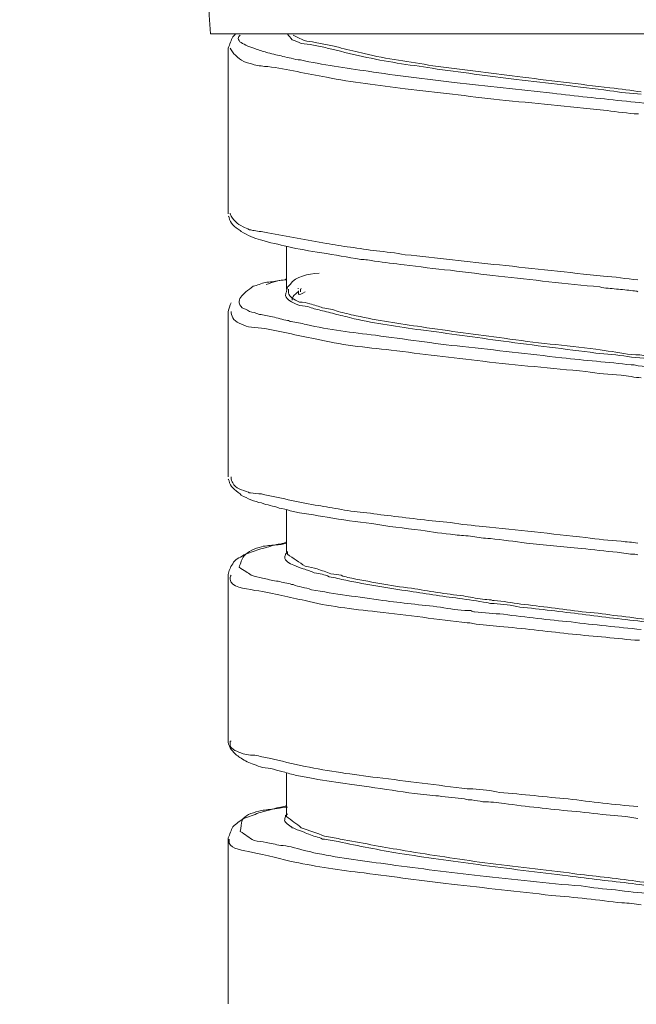
# Model space of a CAD drawing. Units: inches. Extents: x 815 to 3380, y -47 to 2487.
# Drawn here: x 1763 to 1769, y 1231 to 1239 of the extents above; entities that cross this region are included whole.
import ezdxf

# ---------------------------------------------------------------- set-up
doc = ezdxf.new("R2010")
doc.units = ezdxf.units.IN
doc.header["$MEASUREMENT"] = 0
doc.layers.get('DEFPOINTS').update_dxf_attribs({"color": 16})
doc.layers.add('DIM', color=3, linetype='Continuous', lineweight=13)
doc.styles.get("Standard").update_dxf_attribs({"font": 'arial_0.ttf'})
doc.dimstyles.new('1-30', dxfattribs={"dimscale": 30, "dimtxt": 1.3, "dimasz": 1.3, "dimexe": 0.8, "dimexo": 0.8, "dimgap": 0.35, "dimtad": 1, "dimdec": 0, "dimrnd": 0.5, "dimdsep": 46, "dimtxsty": 'Standard', "dimcen": 0.09, "dimadec": 0, "dimazin": 0, "dimtfac": 1, "dimtdec": 0, "dimtofl": 0, "dimtmove": 0, "dimatfit": 3, "dimfxl": 1, "dimtolj": 1, "dimtzin": 0, "dimarcsym": 1})

# ---------------------------------------------------------------- blocks, each defined once
blk = doc.blocks.new('*D2432')
at = {"layer": 'DEFPOINTS', "color": 0, "linetype": 'Continuous', "transparency": 16777216}
for p in [(1504.5536, 1851.242), (1847.3998, 1851.242), (1654.2177, 831.3585)]:
    blk.add_point(p, dxfattribs=at)
at = {"layer": 'DIM', "color": 0, "linetype": 'Continuous', "lineweight": -2, "transparency": 16777216}
for p, q in [((1823.3998, 1851.242), (1480.5536, 1851.242)), ((1504.5536, 870.3585), (1504.5536, 1812.242)), ((1630.2177, 831.3585), (1480.5536, 831.3585))]:
    blk.add_line(p, q, dxfattribs=at)
at = {"layer": 'DIM', "color": 0, "linetype": 'Continuous', "transparency": 16777216}
for points in [[(1498.0536, 1812.242), (1511.0536, 1812.242), (1504.5536, 1851.242)], [(1498.0536, 870.3585), (1511.0536, 870.3585), (1504.5536, 831.3585)]]:
    blk.add_solid(points, dxfattribs=at)
at = {"layer": 'DIM', "color": 0, "linetype": 'Continuous', "lineweight": 0, "transparency": 16777216, "insert": (1468.4881, 1341.3003), "char_height": 39, "attachment_point": 5, "rotation": 90}
blk.add_mtext('\\A1;(1060)', dxfattribs=at)

msp = doc.modelspace()

# ---------------------------------------------------------------- linework, layer by layer
at = {"lineweight": 20}
for points in [[(1765.0569, 1239.3303), (1772.7587, 1239.3303)], [(1765.2164, 1237.7092), (1765.2164, 1239.2034)], [(1765.7421, 1237.0322), (1765.7421, 1237.4163)], [(1765.8512, 1237.0387), (1765.843, 1237.0387)], [(1765.8512, 1237.0159), (1765.8512, 1237.0061)], [(1765.2164, 1235.3395), (1765.2164, 1236.8303)], [(1765.7421, 1234.6624), (1765.7421, 1235.0465)], [(1765.2164, 1232.9632), (1765.2164, 1234.4606)], [(1765.2164, 1232.9567), (1765.2164, 1232.9632)], [(1765.7421, 1232.2894), (1765.7421, 1232.6735)], [(1765.2164, 1230.5934), (1765.2164, 1232.0876)]]:
    msp.add_lwpolyline(points, dxfattribs=at)
for points in [[(1765.0569, 1239.3303), (1765.0406, 1239.5549), (1765.0325, 1239.7893), (1765.0244, 1240.0139)], [(1765.2164, 1239.2034), (1765.2327, 1239.2392), (1765.2425, 1239.2717), (1765.2571, 1239.3043)], [(1765.2571, 1239.3043), (1765.2669, 1239.3108), (1765.275, 1239.3206), (1765.2832, 1239.3303)], [(1765.7503, 1239.3303), (1765.7665, 1239.3108), (1765.7747, 1239.2978), (1765.7926, 1239.2782)], [(1765.7926, 1239.2782), (1765.817, 1239.2717), (1765.8512, 1239.2522), (1765.8756, 1239.2457)], [(1765.8007, 1239.3206), (1765.8333, 1239.3043), (1765.8675, 1239.288), (1765.9016, 1239.2717)], [(1765.3336, 1239.2522), (1765.3499, 1239.2457), (1765.3662, 1239.2294), (1765.3922, 1239.2196)], [(1765.3922, 1239.2196), (1765.4166, 1239.2131), (1765.4427, 1239.2034), (1765.4671, 1239.1936)], [(1765.4671, 1239.1936), (1765.5078, 1239.1806), (1765.5419, 1239.1708), (1765.5745, 1239.1611)], [(1765.8756, 1239.2457), (1765.9098, 1239.2392), (1765.9423, 1239.2392), (1765.9846, 1239.2294)], [(1765.9016, 1239.2717), (1765.9342, 1239.262), (1765.9684, 1239.262), (1766.0009, 1239.2522)], [(1765.9846, 1239.2294), (1766.0253, 1239.2196), (1766.0676, 1239.2131), (1766.11, 1239.2034)], [(1766.0009, 1239.2522), (1766.0432, 1239.2457), (1766.0839, 1239.2392), (1766.1262, 1239.2294)], [(1766.1262, 1239.2294), (1766.1686, 1239.2196), (1766.2011, 1239.2131), (1766.2353, 1239.2034)], [(1765.5745, 1239.1611), (1765.6249, 1239.148), (1765.6673, 1239.1383), (1765.7096, 1239.1285)], [(1765.7096, 1239.1285), (1765.734, 1239.122), (1765.76, 1239.1122), (1765.7844, 1239.1122)], [(1768.6571, 1238.8453), (1768.758, 1238.8355), (1768.8492, 1238.8193), (1768.9403, 1238.8095)], [(1768.6571, 1238.8193), (1768.7483, 1238.803), (1768.8492, 1238.7965), (1768.9403, 1238.7867)], [(1768.8752, 1238.6109), (1768.8899, 1238.6109), (1768.8996, 1238.6109), (1768.9159, 1238.6109)], [(1765.2327, 1237.7158), (1765.2327, 1237.7092), (1765.2327, 1237.7092), (1765.2327, 1237.7092)], [(1765.3499, 1237.5921), (1765.3662, 1237.5855), (1765.3922, 1237.5758), (1765.4085, 1237.566)], [(1765.4085, 1237.566), (1765.4248, 1237.566), (1765.4329, 1237.5595), (1765.4492, 1237.5595)], [(1765.4492, 1237.5595), (1765.4915, 1237.5497), (1765.5338, 1237.5497), (1765.5745, 1237.54)], [(1766.3183, 1237.4098), (1766.3932, 1237.4), (1766.4778, 1237.3837), (1766.5527, 1237.3772)], [(1765.5501, 1237.0908), (1765.5175, 1237.0843), (1765.4752, 1237.0647), (1765.4427, 1237.0582)], [(1765.6754, 1237.1103), (1765.6331, 1237.0973), (1765.5924, 1237.0973), (1765.5501, 1237.0908)], [(1765.5582, 1237.0745), (1765.6168, 1237.0908), (1765.6673, 1237.1103), (1765.7259, 1237.1168)], [(1765.7421, 1237.1168), (1765.7259, 1237.1168), (1765.7014, 1237.1103), (1765.6754, 1237.1103)], [(1765.7259, 1237.1168), (1765.734, 1237.1233), (1765.7421, 1237.1233), (1765.7421, 1237.1233)], [(1765.7503, 1237.0517), (1765.7503, 1237.0322), (1765.7421, 1237.0159), (1765.7421, 1237.0061)], [(1765.8756, 1237.0387), (1765.8756, 1237.0322), (1765.8756, 1237.0322), (1765.8675, 1237.0322)], [(1765.8675, 1237.0322), (1765.8675, 1237.0322), (1765.8675, 1237.0322), (1765.8675, 1237.0257)], [(1765.8675, 1237.0257), (1765.8675, 1237.0257), (1765.8675, 1237.0159), (1765.8675, 1237.0061)], [(1768.8655, 1237.0159), (1768.8166, 1237.0257), (1768.7662, 1237.0257), (1768.7157, 1237.0322)], [(1768.9078, 1237.0061), (1768.8996, 1237.0159), (1768.8834, 1237.0159), (1768.8655, 1237.0159)], [(1765.2164, 1236.8303), (1765.2246, 1236.8564), (1765.2327, 1236.8824), (1765.2425, 1236.9085)], [(1765.843, 1236.8889), (1765.8675, 1236.8824), (1765.9016, 1236.8759), (1765.9342, 1236.8759)], [(1765.8593, 1236.915), (1765.8935, 1236.915), (1765.926, 1236.9085), (1765.9521, 1236.8987)], [(1765.9521, 1236.8987), (1765.9928, 1236.8889), (1766.0351, 1236.8759), (1766.0676, 1236.8629)], [(1765.3417, 1236.8629), (1765.358, 1236.8564), (1765.3841, 1236.8499), (1765.4085, 1236.8303)], [(1765.4085, 1236.8303), (1765.4329, 1236.8238), (1765.4671, 1236.8173), (1765.4996, 1236.8043)], [(1765.4996, 1236.8043), (1765.5338, 1236.7978), (1765.5745, 1236.7913), (1765.6168, 1236.7815)], [(1765.9342, 1236.8759), (1765.9765, 1236.8564), (1766.0091, 1236.8499), (1766.0514, 1236.8401)], [(1766.0514, 1236.8401), (1766.0937, 1236.8303), (1766.1425, 1236.8173), (1766.193, 1236.8043)], [(1766.0676, 1236.8629), (1766.1181, 1236.8564), (1766.1604, 1236.8499), (1766.2092, 1236.8303)], [(1765.6168, 1236.7815), (1765.6591, 1236.7718), (1765.7096, 1236.7555), (1765.7503, 1236.749)], [(1765.7503, 1236.749), (1765.7665, 1236.749), (1765.7747, 1236.7392), (1765.7844, 1236.7392)], [(1768.8166, 1236.4462), (1768.9159, 1236.4397), (1769.0087, 1236.4332), (1769.108, 1236.4137)], [(1768.8166, 1236.4235), (1768.9159, 1236.4137), (1769.0087, 1236.4072), (1769.108, 1236.3876)], [(1768.8492, 1236.3486), (1768.8573, 1236.3486), (1768.8655, 1236.3486), (1768.8752, 1236.3486)], [(1768.758, 1236.2574), (1768.8166, 1236.2477), (1768.8834, 1236.2379), (1768.9403, 1236.2314)], [(1765.3987, 1235.2028), (1765.3987, 1235.1963), (1765.4085, 1235.1963), (1765.4166, 1235.1963)], [(1765.4166, 1235.1963), (1765.4492, 1235.1963), (1765.4833, 1235.1865), (1765.5175, 1235.1865)], [(1766.2092, 1235.053), (1766.2841, 1235.0335), (1766.3606, 1235.027), (1766.4355, 1235.0205)], [(1766.5104, 1234.9196), (1766.3769, 1234.9358), (1766.2434, 1234.9521), (1766.11, 1234.9782)], [(1767.22, 1234.9293), (1767.3209, 1234.9098), (1767.4218, 1234.9033), (1767.5129, 1234.8935)], [(1768.758, 1234.7601), (1768.8085, 1234.7535), (1768.8573, 1234.7535), (1768.9078, 1234.7438)], [(1765.6428, 1234.7275), (1765.6005, 1234.721), (1765.5582, 1234.721), (1765.5175, 1234.7112)], [(1765.5501, 1234.7015), (1765.5745, 1234.7112), (1765.5924, 1234.7112), (1765.6168, 1234.721)], [(1765.7421, 1234.7438), (1765.7096, 1234.734), (1765.6754, 1234.7275), (1765.6428, 1234.7275)], [(1765.7503, 1234.6689), (1765.7503, 1234.6624), (1765.7421, 1234.6526), (1765.734, 1234.6429)], [(1765.7503, 1234.6624), (1765.7503, 1234.6526), (1765.7503, 1234.6429), (1765.7503, 1234.6429)], [(1765.7503, 1234.6429), (1765.8007, 1234.6103), (1765.8593, 1234.568), (1765.9098, 1234.5354)], [(1768.8834, 1234.6429), (1768.8329, 1234.6429), (1768.7743, 1234.6526), (1768.7239, 1234.6624)], [(1768.9078, 1234.6364), (1768.8996, 1234.6429), (1768.8899, 1234.6429), (1768.8834, 1234.6429)], [(1765.3157, 1234.5257), (1765.358, 1234.4996), (1765.3922, 1234.4769), (1765.4248, 1234.4541)], [(1765.8089, 1234.5452), (1765.8333, 1234.5354), (1765.8675, 1234.5192), (1765.8935, 1234.5127)], [(1765.8935, 1234.5127), (1765.926, 1234.4996), (1765.9602, 1234.4931), (1765.9928, 1234.4769)], [(1765.9098, 1234.5354), (1765.9521, 1234.5257), (1765.9846, 1234.5192), (1766.0188, 1234.5127)], [(1766.0188, 1234.5127), (1766.0595, 1234.4931), (1766.1018, 1234.4866), (1766.1425, 1234.4671)], [(1765.4248, 1234.4541), (1765.4573, 1234.441), (1765.4915, 1234.4345), (1765.5257, 1234.428)], [(1765.5257, 1234.428), (1765.5664, 1234.4183), (1765.6087, 1234.4085), (1765.651, 1234.402)], [(1765.651, 1234.402), (1765.6917, 1234.3955), (1765.734, 1234.3825), (1765.7747, 1234.3759)], [(1765.9928, 1234.4769), (1766.0432, 1234.4671), (1766.0839, 1234.4606), (1766.1262, 1234.441)], [(1766.1425, 1234.4671), (1766.1767, 1234.4606), (1766.2092, 1234.4606), (1766.2353, 1234.4541)], [(1765.7747, 1234.3759), (1765.7844, 1234.3694), (1765.7926, 1234.3694), (1765.8007, 1234.3694)], [(1767.329, 1234.2425), (1767.4137, 1234.2262), (1767.4967, 1234.2197), (1767.5797, 1234.2002)], [(1767.3372, 1234.2685), (1767.3632, 1234.2588), (1767.3958, 1234.2588), (1767.4218, 1234.2522)], [(1767.4218, 1234.2522), (1767.4804, 1234.2425), (1767.5374, 1234.2327), (1767.5878, 1234.2327)], [(1767.5878, 1234.2327), (1767.596, 1234.2262), (1767.6041, 1234.2262), (1767.6139, 1234.2262)], [(1767.6139, 1234.2262), (1767.6969, 1234.2197), (1767.7717, 1234.2067), (1767.8547, 1234.1937)], [(1767.1288, 1234.1676), (1767.2135, 1234.1481), (1767.2965, 1234.1416), (1767.3795, 1234.1351)], [(1767.3795, 1234.1351), (1767.3876, 1234.1351), (1767.3958, 1234.1351), (1767.4039, 1234.1351)], [(1767.4039, 1234.1351), (1767.4137, 1234.1253), (1767.4283, 1234.1253), (1767.4381, 1234.1253)], [(1767.5797, 1234.2002), (1767.5878, 1234.2002), (1767.6041, 1234.2002), (1767.6139, 1234.2002)], [(1767.6139, 1234.2002), (1767.6887, 1234.1937), (1767.7717, 1234.1839), (1767.8466, 1234.1676)], [(1767.4381, 1234.1253), (1767.5211, 1234.1155), (1767.6139, 1234.109), (1767.6969, 1234.1025)], [(1768.6897, 1234.0927), (1768.7906, 1234.083), (1768.8834, 1234.0667), (1768.9827, 1234.0569)], [(1768.6897, 1234.0667), (1768.7906, 1234.0569), (1768.8834, 1234.0439), (1768.9827, 1234.0342)], [(1767.3713, 1234.0244), (1767.3795, 1234.0244), (1767.3876, 1234.0244), (1767.3958, 1234.0244)], [(1767.3958, 1234.0244), (1767.4039, 1234.0244), (1767.4137, 1234.0244), (1767.4218, 1234.0179)], [(1767.4218, 1234.0179), (1767.5048, 1234.0081), (1767.5878, 1233.9983), (1767.6627, 1233.9918)], [(1768.6246, 1233.9983), (1768.7239, 1233.9853), (1768.8329, 1233.9756), (1768.9403, 1233.9658)], [(1768.8834, 1233.8681), (1768.8899, 1233.8681), (1768.9078, 1233.8681), (1768.9241, 1233.8681)], [(1765.2425, 1232.9632), (1765.2327, 1232.9567), (1765.2327, 1232.9567), (1765.2327, 1232.9567)], [(1765.3499, 1232.846), (1765.3743, 1232.8395), (1765.3922, 1232.8395), (1765.4166, 1232.833)], [(1765.7259, 1232.68), (1765.6917, 1232.6898), (1765.6591, 1232.6963), (1765.6249, 1232.706)], [(1766.5608, 1232.6312), (1766.8277, 1232.5986), (1767.1044, 1232.5628), (1767.3713, 1232.5303)], [(1767.3453, 1232.4391), (1767.2721, 1232.4456), (1767.1956, 1232.4554), (1767.1126, 1232.4652)], [(1767.3713, 1232.5303), (1767.3876, 1232.5303), (1767.4039, 1232.5303), (1767.4218, 1232.5303)], [(1767.4218, 1232.5303), (1767.5048, 1232.5238), (1767.5878, 1232.514), (1767.6627, 1232.4977)], [(1765.7259, 1232.3642), (1765.6835, 1232.3545), (1765.6428, 1232.348), (1765.6087, 1232.348)], [(1765.7503, 1232.3642), (1765.7421, 1232.3642), (1765.734, 1232.3642), (1765.7259, 1232.3642)], [(1767.4137, 1232.4294), (1767.3876, 1232.4294), (1767.3713, 1232.4294), (1767.3453, 1232.4391)], [(1767.4137, 1232.4294), (1767.4462, 1232.4228), (1767.4804, 1232.4228), (1767.5129, 1232.4131)], [(1767.5129, 1232.4131), (1767.5797, 1232.4131), (1767.6383, 1232.4066), (1767.705, 1232.3968)], [(1765.6087, 1232.348), (1765.5664, 1232.3382), (1765.5257, 1232.3382), (1765.4915, 1232.3284)], [(1765.5501, 1232.3284), (1765.5745, 1232.3382), (1765.6005, 1232.3382), (1765.6168, 1232.348)], [(1765.7503, 1232.3057), (1765.7421, 1232.2959), (1765.7421, 1232.2959), (1765.734, 1232.2894)], [(1765.7421, 1232.2894), (1765.7421, 1232.2894), (1765.7421, 1232.2894), (1765.7421, 1232.2796)], [(1765.7421, 1232.2796), (1765.7844, 1232.2471), (1765.8333, 1232.2145), (1765.8756, 1232.1787)], [(1768.6246, 1232.2959), (1768.7157, 1232.2894), (1768.8166, 1232.2796), (1768.9078, 1232.2633)], [(1765.2164, 1232.0876), (1765.2327, 1232.1201), (1765.2425, 1232.1559), (1765.2571, 1232.1885)], [(1765.7844, 1232.1885), (1765.7844, 1232.1885), (1765.7926, 1232.1885), (1765.7926, 1232.1787)], [(1765.3255, 1232.1462), (1765.3662, 1232.1201), (1765.4085, 1232.0876), (1765.4492, 1232.0648)], [(1765.7926, 1232.1787), (1765.7926, 1232.1787), (1765.7926, 1232.1787), (1765.8007, 1232.1787)], [(1765.8007, 1232.1787), (1765.817, 1232.1722), (1765.8333, 1232.1624), (1765.8512, 1232.1559)], [(1765.8512, 1232.1559), (1765.8837, 1232.1462), (1765.9179, 1232.1299), (1765.9423, 1232.1201)], [(1765.8756, 1232.1787), (1765.9423, 1232.1559), (1766.0188, 1232.1299), (1766.0839, 1232.1038)], [(1765.9423, 1232.1201), (1765.9846, 1232.1038), (1766.0253, 1232.0973), (1766.0676, 1232.0778)], [(1766.0839, 1232.1038), (1766.1344, 1232.0973), (1766.1767, 1232.0876), (1766.2272, 1232.0778)], [(1765.4492, 1232.0648), (1765.4833, 1232.055), (1765.5257, 1232.055), (1765.5582, 1232.0452)], [(1765.5582, 1232.0452), (1765.6005, 1232.0387), (1765.6428, 1232.029), (1765.6917, 1232.0192)], [(1765.6917, 1232.0192), (1765.7177, 1232.0192), (1765.7503, 1232.0127), (1765.7844, 1232.0062)], [(1768.8573, 1231.7034), (1768.9501, 1231.6872), (1769.0494, 1231.6774), (1769.1422, 1231.6709)], [(1768.8573, 1231.6774), (1768.9501, 1231.6611), (1769.0494, 1231.6546), (1769.1422, 1231.6449)], [(1768.7076, 1231.6188), (1768.8166, 1231.6025), (1768.9159, 1231.596), (1769.025, 1231.5863)], [(1768.7662, 1231.5016), (1768.8248, 1231.5016), (1768.8834, 1231.4951), (1768.9403, 1231.4854)]]:
    msp.add_open_spline(points, degree=3, dxfattribs=at)
for points, knots in [([(1765.3255, 1239.3206), (1765.3157, 1239.3108), (1765.3076, 1239.3043), (1765.3076, 1239.288), (1765.3076, 1239.2782), (1765.3157, 1239.262), (1765.3336, 1239.2522)], [0, 0, 0, 0, 1, 1, 1, 2, 2, 2, 2]), ([(1765.2327, 1239.2034), (1765.249, 1239.1806), (1765.2571, 1239.1545), (1765.2832, 1239.1383), (1765.3255, 1239.0894), (1765.3841, 1239.0699), (1765.4492, 1239.0536)], [0, 0, 0, 0, 1, 1, 1, 2, 2, 2, 2]), ([(1766.11, 1239.2034), (1766.219, 1239.1806), (1766.3183, 1239.148), (1766.4273, 1239.1285), (1766.6357, 1239.0797), (1766.8456, 1239.0536), (1767.054, 1239.0211), (1767.3046, 1238.9853), (1767.5634, 1238.9527), (1767.814, 1238.9202), (1768.0972, 1238.8876), (1768.3723, 1238.8551), (1768.6571, 1238.8193)], [0, 0, 0, 0, 1, 1, 1, 2, 2, 2, 3, 3, 3, 4, 4, 4, 4]), ([(1766.2353, 1239.2034), (1766.302, 1239.1871), (1766.3769, 1239.1708), (1766.4436, 1239.1545), (1766.6454, 1239.1025), (1766.8538, 1239.0797), (1767.0621, 1239.0439), (1767.3209, 1239.0113), (1767.5715, 1238.9788), (1767.8222, 1238.9462), (1768.0972, 1238.9137), (1768.3821, 1238.8779), (1768.6571, 1238.8453)], [0, 0, 0, 0, 1, 1, 1, 2, 2, 2, 3, 3, 3, 4, 4, 4, 4]), ([(1765.7844, 1239.1122), (1765.8089, 1239.1025), (1765.843, 1239.0959), (1765.8675, 1239.0959), (1766.0676, 1239.0536), (1766.2776, 1239.0211), (1766.4778, 1238.995), (1766.7366, 1238.9527), (1766.9954, 1238.9267), (1767.2542, 1238.8941), (1767.5455, 1238.8616), (1767.8466, 1238.829), (1768.1396, 1238.7965), (1768.3479, 1238.7704), (1768.5562, 1238.7509), (1768.7662, 1238.7281)], [0, 0, 0, 0, 1, 1, 1, 2, 2, 2, 3, 3, 3, 4, 4, 4, 5, 5, 5, 5]), ([(1765.4492, 1239.0536), (1765.4915, 1239.0439), (1765.5338, 1239.0374), (1765.5745, 1239.0374), (1765.7503, 1239.0113), (1765.926, 1238.9723), (1766.1018, 1238.9397), (1766.3346, 1238.8941), (1766.5689, 1238.8681), (1766.8115, 1238.8355), (1767.0947, 1238.803), (1767.3795, 1238.7704), (1767.6627, 1238.7379), (1767.9719, 1238.7053), (1768.2812, 1238.6793), (1768.5985, 1238.6435), (1768.6897, 1238.6337), (1768.7825, 1238.6207), (1768.8752, 1238.6109)], [0, 0, 0, 0, 1, 1, 1, 2, 2, 2, 3, 3, 3, 4, 4, 4, 5, 5, 5, 6, 6, 6, 6]), ([(1768.7662, 1238.7281), (1768.8752, 1238.7183), (1768.9745, 1238.7053), (1769.0836, 1238.6923), (1769.3928, 1238.6598), (1769.702, 1238.6272), (1770.0097, 1238.5947), (1770.2945, 1238.5686), (1770.5777, 1238.5361), (1770.8625, 1238.4937), (1771.0285, 1238.4775), (1771.1962, 1238.4514), (1771.3638, 1238.4351)], [0, 0, 0, 0, 1, 1, 1, 2, 2, 2, 3, 3, 3, 4, 4, 4, 4]), ([(1765.3255, 1237.5595), (1765.275, 1237.5921), (1765.2327, 1237.6246), (1765.2246, 1237.6767), (1765.2246, 1237.6832), (1765.2246, 1237.6897), (1765.2164, 1237.6897)], [0, 0, 0, 0, 1, 1, 1, 2, 2, 2, 2]), ([(1765.2327, 1237.7092), (1765.249, 1237.6832), (1765.2571, 1237.6572), (1765.2832, 1237.6409), (1765.2994, 1237.6181), (1765.3255, 1237.6083), (1765.3499, 1237.5921)], [0, 0, 0, 0, 1, 1, 1, 2, 2, 2, 2]), ([(1766.0595, 1237.3577), (1765.9521, 1237.3772), (1765.8512, 1237.3902), (1765.7503, 1237.4163), (1765.6754, 1237.4326), (1765.5924, 1237.4488), (1765.5078, 1237.4749), (1765.4492, 1237.4911), (1765.3922, 1237.5172), (1765.3336, 1237.5497), (1765.3336, 1237.5497), (1765.3336, 1237.5497), (1765.3255, 1237.5595)], [0, 0, 0, 0, 1, 1, 1, 2, 2, 2, 3, 3, 3, 4, 4, 4, 4]), ([(1765.5745, 1237.54), (1765.7503, 1237.5074), (1765.926, 1237.4749), (1766.1018, 1237.4423), (1766.1686, 1237.4326), (1766.2434, 1237.4163), (1766.3183, 1237.4098)], [0, 0, 0, 0, 1, 1, 1, 2, 2, 2, 2]), ([(1766.5364, 1237.2828), (1766.4941, 1237.2926), (1766.4518, 1237.2991), (1766.4111, 1237.2991), (1766.2939, 1237.3186), (1766.1767, 1237.3414), (1766.0595, 1237.3577)], [0, 0, 0, 0, 1, 1, 1, 2, 2, 2, 2]), ([(1766.5527, 1237.3772), (1766.6357, 1237.3675), (1766.7284, 1237.3577), (1766.8115, 1237.3414), (1767.0947, 1237.3186), (1767.3795, 1237.2731), (1767.6627, 1237.2503), (1767.9719, 1237.2145), (1768.2812, 1237.1819), (1768.5985, 1237.1494), (1768.6995, 1237.1428), (1768.8085, 1237.1233), (1768.9078, 1237.1168)], [0, 0, 0, 0, 1, 1, 1, 2, 2, 2, 3, 3, 3, 4, 4, 4, 4]), ([(1768.7157, 1237.0322), (1768.6653, 1237.0387), (1768.6164, 1237.0387), (1768.566, 1237.0517), (1768.4146, 1237.0647), (1768.2649, 1237.0843), (1768.1054, 1237.0973), (1767.9556, 1237.1168), (1767.8043, 1237.1331), (1767.6545, 1237.1494), (1767.5129, 1237.1656), (1767.3632, 1237.1819), (1767.22, 1237.2014), (1767.0784, 1237.2145), (1766.9368, 1237.234), (1766.8033, 1237.2503), (1766.7105, 1237.26), (1766.6275, 1237.2731), (1766.5364, 1237.2828)], [0, 0, 0, 0, 1, 1, 1, 2, 2, 2, 3, 3, 3, 4, 4, 4, 5, 5, 5, 6, 6, 6, 6]), ([(1766.0351, 1237.1754), (1765.9342, 1237.1656), (1765.8251, 1237.1494), (1765.7747, 1237.0745), (1765.7665, 1237.0647), (1765.76, 1237.0582), (1765.7503, 1237.0517)], [0, 0, 0, 0, 1, 1, 1, 2, 2, 2, 2]), ([(1765.4427, 1237.0582), (1765.4166, 1237.0387), (1765.3987, 1237.0257), (1765.3743, 1237.0061), (1765.3417, 1236.9801), (1765.3076, 1236.941), (1765.3157, 1236.9085), (1765.3157, 1236.8987), (1765.3255, 1236.8824), (1765.3417, 1236.8629)], [0, 0, 0, 0, 1, 1, 1, 2, 2, 2, 3, 3, 3, 3]), ([(1765.7421, 1237.0061), (1765.734, 1236.9899), (1765.734, 1236.9801), (1765.734, 1236.9736), (1765.7421, 1236.9313), (1765.7926, 1236.915), (1765.843, 1236.8889)], [0, 0, 0, 0, 1, 1, 1, 2, 2, 2, 2]), ([(1765.76, 1237.0322), (1765.76, 1237.0159), (1765.76, 1237.0061), (1765.76, 1236.9996), (1765.7665, 1236.9573), (1765.8089, 1236.941), (1765.8593, 1236.915)], [0, 0, 0, 0, 1, 1, 1, 2, 2, 2, 2]), ([(1765.843, 1237.0061), (1765.8251, 1236.9899), (1765.817, 1236.9801), (1765.8089, 1236.9736), (1765.8007, 1236.9671), (1765.7926, 1236.9475), (1765.7926, 1236.9313)], [0, 0, 0, 0, 1, 1, 1, 2, 2, 2, 2]), ([(1765.9098, 1237.0061), (1765.8837, 1236.9899), (1765.8512, 1236.9736), (1765.8512, 1236.9899), (1765.8512, 1236.9996), (1765.8512, 1237.0061), (1765.8512, 1237.0061), (1765.8512, 1237.0061), (1765.8512, 1237.0061), (1765.8512, 1237.0061)], [0, 0, 0, 0, 1, 1, 1, 2, 2, 2, 3, 3, 3, 3]), ([(1765.2425, 1236.8303), (1765.2425, 1236.8173), (1765.249, 1236.7913), (1765.2571, 1236.7718), (1765.2832, 1236.7327), (1765.3417, 1236.7132), (1765.3987, 1236.6904)], [0, 0, 0, 0, 1, 1, 1, 2, 2, 2, 2]), ([(1766.193, 1236.8043), (1766.2434, 1236.7913), (1766.2939, 1236.7815), (1766.3525, 1236.7652), (1766.5429, 1236.7229), (1766.7529, 1236.6904), (1766.9531, 1236.6643), (1767.2037, 1236.6318), (1767.4462, 1236.596), (1767.6969, 1236.5634), (1767.9719, 1236.5244), (1768.2568, 1236.4918), (1768.5318, 1236.456), (1768.6246, 1236.4462), (1768.7239, 1236.4397), (1768.8166, 1236.4235)], [0, 0, 0, 0, 1, 1, 1, 2, 2, 2, 3, 3, 3, 4, 4, 4, 5, 5, 5, 5]), ([(1766.2092, 1236.8303), (1766.2597, 1236.8173), (1766.3102, 1236.8043), (1766.3688, 1236.7913), (1766.5608, 1236.749), (1766.761, 1236.7229), (1766.9612, 1236.6904), (1767.2135, 1236.6546), (1767.4544, 1236.622), (1767.705, 1236.5895), (1767.9801, 1236.5471), (1768.2568, 1236.5244), (1768.5318, 1236.4918), (1768.6311, 1236.4723), (1768.7239, 1236.4658), (1768.8166, 1236.4462)], [0, 0, 0, 0, 1, 1, 1, 2, 2, 2, 3, 3, 3, 4, 4, 4, 5, 5, 5, 5]), ([(1765.7844, 1236.7392), (1765.8251, 1236.7327), (1765.8756, 1236.7229), (1765.9179, 1236.7132), (1766.1262, 1236.6643), (1766.3346, 1236.6415), (1766.5429, 1236.6155), (1766.8033, 1236.583), (1767.0702, 1236.5406), (1767.329, 1236.5146), (1767.6301, 1236.482), (1767.9231, 1236.4462), (1768.2226, 1236.4137), (1768.4309, 1236.3876), (1768.6409, 1236.3746), (1768.8492, 1236.3486)], [0, 0, 0, 0, 1, 1, 1, 2, 2, 2, 3, 3, 3, 4, 4, 4, 5, 5, 5, 5]), ([(1765.3987, 1236.6904), (1765.4329, 1236.6904), (1765.4752, 1236.6806), (1765.5175, 1236.6806), (1765.6754, 1236.6546), (1765.8333, 1236.6155), (1766.0009, 1236.583), (1766.2272, 1236.5309), (1766.4518, 1236.5048), (1766.6861, 1236.482), (1766.9612, 1236.4462), (1767.2363, 1236.4137), (1767.5129, 1236.3811), (1767.8222, 1236.3486), (1768.1314, 1236.316), (1768.4407, 1236.29), (1768.5481, 1236.2705), (1768.649, 1236.2639), (1768.758, 1236.2574)], [0, 0, 0, 0, 1, 1, 1, 2, 2, 2, 3, 3, 3, 4, 4, 4, 5, 5, 5, 6, 6, 6, 6]), ([(1768.8752, 1236.3486), (1768.9745, 1236.3291), (1769.0657, 1236.3225), (1769.1666, 1236.316), (1769.4758, 1236.2802), (1769.7851, 1236.2477), (1770.0943, 1236.2119), (1770.3694, 1236.1793), (1770.6542, 1236.1468), (1770.9374, 1236.1142), (1771.0953, 1236.0947), (1771.2629, 1236.0719), (1771.4224, 1236.0556)], [0, 0, 0, 0, 1, 1, 1, 2, 2, 2, 3, 3, 3, 4, 4, 4, 4]), ([(1765.3255, 1235.1865), (1765.275, 1235.2223), (1765.2327, 1235.2548), (1765.2246, 1235.3037), (1765.2246, 1235.3134), (1765.2164, 1235.3199), (1765.2164, 1235.3199)], [0, 0, 0, 0, 1, 1, 1, 2, 2, 2, 2]), ([(1765.2425, 1235.3395), (1765.2425, 1235.3199), (1765.249, 1235.2939), (1765.2571, 1235.2874), (1765.2832, 1235.2353), (1765.3417, 1235.2223), (1765.3987, 1235.2028)], [0, 0, 0, 0, 1, 1, 1, 2, 2, 2, 2]), ([(1765.6754, 1235.0595), (1765.6249, 1235.0791), (1765.5664, 1235.0856), (1765.5175, 1235.1051), (1765.4492, 1235.1181), (1765.3922, 1235.1442), (1765.3336, 1235.1767), (1765.3336, 1235.1767), (1765.3255, 1235.1767), (1765.3255, 1235.1865)], [0, 0, 0, 0, 1, 1, 1, 2, 2, 2, 3, 3, 3, 3]), ([(1765.5175, 1235.1865), (1765.6754, 1235.1507), (1765.8333, 1235.1181), (1766.0009, 1235.0856), (1766.0676, 1235.0791), (1766.1344, 1235.0595), (1766.2092, 1235.053)], [0, 0, 0, 0, 1, 1, 1, 2, 2, 2, 2]), ([(1766.11, 1234.9782), (1766.0009, 1234.9944), (1765.8837, 1235.0107), (1765.7747, 1235.0335), (1765.7421, 1235.0465), (1765.7096, 1235.053), (1765.6754, 1235.0595)], [0, 0, 0, 0, 1, 1, 1, 2, 2, 2, 2]), ([(1766.4355, 1235.0205), (1766.5185, 1235.0107), (1766.6031, 1234.9944), (1766.6861, 1234.9879), (1766.8603, 1234.9684), (1767.0458, 1234.9423), (1767.22, 1234.9293)], [0, 0, 0, 0, 1, 1, 1, 2, 2, 2, 2]), ([(1767.2623, 1234.8186), (1767.1532, 1234.8284), (1767.054, 1234.8447), (1766.9531, 1234.861), (1766.8033, 1234.8772), (1766.652, 1234.8935), (1766.5104, 1234.9196)], [0, 0, 0, 0, 1, 1, 1, 2, 2, 2, 2]), ([(1767.5129, 1234.8935), (1767.8222, 1234.861), (1768.1314, 1234.8284), (1768.4407, 1234.7926), (1768.5481, 1234.7763), (1768.649, 1234.7698), (1768.758, 1234.7601)], [0, 0, 0, 0, 1, 1, 1, 2, 2, 2, 2]), ([(1765.6168, 1234.721), (1765.6428, 1234.7275), (1765.6591, 1234.734), (1765.6835, 1234.734), (1765.7096, 1234.7438), (1765.7259, 1234.7438), (1765.7421, 1234.7535)], [0, 0, 0, 0, 1, 1, 1, 2, 2, 2, 2]), ([(1767.5797, 1234.7861), (1767.5211, 1234.7861), (1767.4706, 1234.7926), (1767.4218, 1234.8024), (1767.3632, 1234.8121), (1767.3128, 1234.8121), (1767.2623, 1234.8186)], [0, 0, 0, 0, 1, 1, 1, 2, 2, 2, 2]), ([(1768.7239, 1234.6624), (1768.6164, 1234.6689), (1768.5074, 1234.6852), (1768.3984, 1234.695), (1768.2307, 1234.7112), (1768.0647, 1234.7275), (1767.9052, 1234.7438), (1767.7961, 1234.7601), (1767.6887, 1234.7698), (1767.5797, 1234.7861)], [0, 0, 0, 0, 1, 1, 1, 2, 2, 2, 3, 3, 3, 3]), ([(1765.2164, 1234.4606), (1765.2246, 1234.4931), (1765.2327, 1234.5257), (1765.2571, 1234.5582), (1765.275, 1234.594), (1765.3157, 1234.6103), (1765.358, 1234.6364), (1765.3987, 1234.6526), (1765.4492, 1234.6689), (1765.4915, 1234.6852), (1765.5175, 1234.695), (1765.5338, 1234.695), (1765.5501, 1234.7015)], [0, 0, 0, 0, 1, 1, 1, 2, 2, 2, 3, 3, 3, 4, 4, 4, 4]), ([(1765.5175, 1234.7112), (1765.4573, 1234.695), (1765.3922, 1234.6689), (1765.358, 1234.6266), (1765.3417, 1234.6038), (1765.3255, 1234.5582), (1765.3157, 1234.5257)], [0, 0, 0, 0, 1, 1, 1, 2, 2, 2, 2]), ([(1765.734, 1234.6429), (1765.734, 1234.6364), (1765.7259, 1234.6266), (1765.7259, 1234.6168), (1765.7259, 1234.5843), (1765.7665, 1234.5582), (1765.8089, 1234.5452)], [0, 0, 0, 0, 1, 1, 1, 2, 2, 2, 2]), ([(1765.2425, 1234.4541), (1765.2327, 1234.441), (1765.2327, 1234.428), (1765.2327, 1234.4183), (1765.2425, 1234.3434), (1765.358, 1234.3369), (1765.4573, 1234.3174), (1765.6428, 1234.2913), (1765.7665, 1234.2522), (1765.9098, 1234.2262), (1766.11, 1234.1741), (1766.3346, 1234.1481), (1766.5608, 1234.1253), (1766.8375, 1234.0927), (1767.1044, 1234.0569), (1767.3713, 1234.0244)], [0, 0, 0, 0, 1, 1, 1, 2, 2, 2, 3, 3, 3, 4, 4, 4, 5, 5, 5, 5]), ([(1766.1262, 1234.441), (1766.1767, 1234.4345), (1766.2272, 1234.4183), (1766.2776, 1234.4085), (1766.4697, 1234.3694), (1766.6601, 1234.3369), (1766.8538, 1234.3108), (1767.0116, 1234.2848), (1767.1695, 1234.2588), (1767.329, 1234.2425)], [0, 0, 0, 0, 1, 1, 1, 2, 2, 2, 3, 3, 3, 3]), ([(1766.2353, 1234.4541), (1766.2516, 1234.441), (1766.2776, 1234.441), (1766.2939, 1234.4345), (1766.4859, 1234.3955), (1766.678, 1234.3597), (1766.87, 1234.3369), (1767.0198, 1234.3108), (1767.1793, 1234.2848), (1767.3372, 1234.2685)], [0, 0, 0, 0, 1, 1, 1, 2, 2, 2, 3, 3, 3, 3]), ([(1765.8007, 1234.3694), (1765.8512, 1234.3499), (1765.9098, 1234.3434), (1765.9684, 1234.3239), (1766.1767, 1234.2848), (1766.3932, 1234.2588), (1766.6113, 1234.2262), (1766.7773, 1234.2067), (1766.9531, 1234.1839), (1767.1288, 1234.1676)], [0, 0, 0, 0, 1, 1, 1, 2, 2, 2, 3, 3, 3, 3]), ([(1767.8466, 1234.1676), (1768.0305, 1234.1481), (1768.2226, 1234.1253), (1768.4065, 1234.1025), (1768.4993, 1234.0927), (1768.5985, 1234.0765), (1768.6897, 1234.0667)], [0, 0, 0, 0, 1, 1, 1, 2, 2, 2, 2]), ([(1767.8547, 1234.1937), (1768.0387, 1234.1741), (1768.2226, 1234.1481), (1768.4065, 1234.1253), (1768.5074, 1234.1155), (1768.5985, 1234.109), (1768.6897, 1234.0927)], [0, 0, 0, 0, 1, 1, 1, 2, 2, 2, 2]), ([(1767.6969, 1234.1025), (1767.9052, 1234.0765), (1768.1054, 1234.0504), (1768.3072, 1234.0342), (1768.4146, 1234.0179), (1768.5155, 1234.0081), (1768.6246, 1233.9983)], [0, 0, 0, 0, 1, 1, 1, 2, 2, 2, 2]), ([(1767.6627, 1233.9918), (1767.8726, 1233.9756), (1768.081, 1233.9495), (1768.2812, 1233.9267), (1768.4814, 1233.9072), (1768.6816, 1233.8909), (1768.8834, 1233.8681)], [0, 0, 0, 0, 1, 1, 1, 2, 2, 2, 2]), ([(1765.2913, 1232.833), (1765.2571, 1232.8655), (1765.2246, 1232.8981), (1765.2164, 1232.9502), (1765.2164, 1232.9502), (1765.2164, 1232.9567), (1765.2164, 1232.9567)], [0, 0, 0, 0, 1, 1, 1, 2, 2, 2, 2]), ([(1765.2327, 1232.9567), (1765.2327, 1232.9502), (1765.2327, 1232.9404), (1765.2327, 1232.9241), (1765.2425, 1232.8818), (1765.2994, 1232.8655), (1765.3499, 1232.846)], [0, 0, 0, 0, 1, 1, 1, 2, 2, 2, 2]), ([(1765.4492, 1232.7484), (1765.4085, 1232.7646), (1765.3662, 1232.7809), (1765.3336, 1232.807), (1765.3157, 1232.8135), (1765.3076, 1232.8232), (1765.2913, 1232.833)], [0, 0, 0, 0, 1, 1, 1, 2, 2, 2, 2]), ([(1765.4166, 1232.833), (1765.4248, 1232.833), (1765.4427, 1232.833), (1765.4573, 1232.833), (1765.4996, 1232.8232), (1765.5419, 1232.8135), (1765.5843, 1232.807)], [0, 0, 0, 0, 1, 1, 1, 2, 2, 2, 2]), ([(1765.5843, 1232.807), (1765.6917, 1232.7809), (1765.8007, 1232.7549), (1765.9098, 1232.7321), (1766.1181, 1232.6898), (1766.3427, 1232.6572), (1766.5608, 1232.6312)], [0, 0, 0, 0, 1, 1, 1, 2, 2, 2, 2]), ([(1765.6249, 1232.706), (1765.5924, 1232.7158), (1765.5582, 1232.7158), (1765.5257, 1232.7223), (1765.4996, 1232.7321), (1765.4752, 1232.7386), (1765.4492, 1232.7484)], [0, 0, 0, 0, 1, 1, 1, 2, 2, 2, 2]), ([(1765.9846, 1232.6214), (1765.9423, 1232.6312), (1765.8935, 1232.6409), (1765.8512, 1232.6474), (1765.8089, 1232.6572), (1765.7665, 1232.6637), (1765.7259, 1232.68)], [0, 0, 0, 0, 1, 1, 1, 2, 2, 2, 2]), ([(1766.4859, 1232.5465), (1766.4273, 1232.5563), (1766.3688, 1232.5628), (1766.3102, 1232.5726), (1766.2011, 1232.5889), (1766.0937, 1232.6051), (1765.9846, 1232.6214)], [0, 0, 0, 0, 1, 1, 1, 2, 2, 2, 2]), ([(1767.1126, 1232.4652), (1767.0458, 1232.4717), (1766.9693, 1232.4814), (1766.8945, 1232.4879), (1766.761, 1232.5042), (1766.6275, 1232.5303), (1766.4859, 1232.5465)], [0, 0, 0, 0, 1, 1, 1, 2, 2, 2, 2]), ([(1767.6627, 1232.4977), (1767.8726, 1232.4814), (1768.081, 1232.4554), (1768.2812, 1232.4391), (1768.4895, 1232.4131), (1768.6995, 1232.387), (1768.9078, 1232.3708)], [0, 0, 0, 0, 1, 1, 1, 2, 2, 2, 2]), ([(1765.6168, 1232.348), (1765.6428, 1232.3545), (1765.6673, 1232.3642), (1765.6917, 1232.3642), (1765.7096, 1232.3708), (1765.7259, 1232.3708), (1765.7421, 1232.3805)], [0, 0, 0, 0, 1, 1, 1, 2, 2, 2, 2]), ([(1767.705, 1232.3968), (1767.9052, 1232.3708), (1768.1135, 1232.348), (1768.3137, 1232.3284), (1768.4146, 1232.3219), (1768.5237, 1232.3057), (1768.6246, 1232.2959)], [0, 0, 0, 0, 1, 1, 1, 2, 2, 2, 2]), ([(1765.2571, 1232.1885), (1765.2913, 1232.2145), (1765.3157, 1232.2373), (1765.358, 1232.2633), (1765.3987, 1232.2796), (1765.4492, 1232.2959), (1765.4915, 1232.3122), (1765.5175, 1232.3219), (1765.5338, 1232.3219), (1765.5501, 1232.3284)], [0, 0, 0, 0, 1, 1, 1, 2, 2, 2, 3, 3, 3, 3]), ([(1765.4915, 1232.3284), (1765.4248, 1232.3122), (1765.3662, 1232.2894), (1765.3417, 1232.2471), (1765.3336, 1232.221), (1765.3336, 1232.1787), (1765.3255, 1232.1462)], [0, 0, 0, 0, 1, 1, 1, 2, 2, 2, 2]), ([(1765.734, 1232.2894), (1765.734, 1232.2796), (1765.7259, 1232.2633), (1765.7259, 1232.2536), (1765.7177, 1232.2308), (1765.7503, 1232.2145), (1765.7844, 1232.1885)], [0, 0, 0, 0, 1, 1, 1, 2, 2, 2, 2]), ([(1765.2246, 1232.0778), (1765.2246, 1232.0778), (1765.2246, 1232.0713), (1765.2246, 1232.0648), (1765.2164, 1231.9964), (1765.3157, 1231.9801), (1765.3987, 1231.9639), (1765.5843, 1231.9281), (1765.6917, 1231.8955), (1765.817, 1231.8695), (1766.0091, 1231.8304), (1766.2272, 1231.7946), (1766.4436, 1231.7718), (1766.7105, 1231.736), (1766.9693, 1231.7034), (1767.2281, 1231.6709), (1767.5292, 1231.6383), (1767.8303, 1231.6025), (1768.1314, 1231.57), (1768.3398, 1231.5537), (1768.5562, 1231.5277), (1768.7662, 1231.5016)], [0, 0, 0, 0, 1, 1, 1, 2, 2, 2, 3, 3, 3, 4, 4, 4, 5, 5, 5, 6, 6, 6, 7, 7, 7, 7]), ([(1765.7844, 1232.0062), (1765.8593, 1231.9866), (1765.9423, 1231.9639), (1766.0188, 1231.9476), (1766.2353, 1231.9053), (1766.4518, 1231.8792), (1766.678, 1231.8467), (1766.9449, 1231.8109), (1767.2135, 1231.7783), (1767.4869, 1231.7458), (1767.7896, 1231.7132), (1768.0891, 1231.6774), (1768.3984, 1231.6546), (1768.4993, 1231.6383), (1768.6067, 1231.6286), (1768.7076, 1231.6188)], [0, 0, 0, 0, 1, 1, 1, 2, 2, 2, 3, 3, 3, 4, 4, 4, 5, 5, 5, 5]), ([(1766.0676, 1232.0778), (1766.11, 1232.0713), (1766.1604, 1232.0648), (1766.2092, 1232.055), (1766.3932, 1232.0127), (1766.5771, 1231.9801), (1766.761, 1231.9476), (1766.9954, 1231.9118), (1767.2281, 1231.8792), (1767.4706, 1231.8467), (1767.7392, 1231.8109), (1768.0142, 1231.7783), (1768.2812, 1231.7458), (1768.4732, 1231.7197), (1768.6653, 1231.6969), (1768.8573, 1231.6774)], [0, 0, 0, 0, 1, 1, 1, 2, 2, 2, 3, 3, 3, 4, 4, 4, 5, 5, 5, 5]), ([(1766.2272, 1232.0778), (1766.4111, 1232.0452), (1766.595, 1232.0062), (1766.7691, 1231.9801), (1767.0035, 1231.9378), (1767.246, 1231.9053), (1767.4804, 1231.8695), (1767.7457, 1231.8369), (1768.0142, 1231.8044), (1768.2893, 1231.7718), (1768.4732, 1231.7458), (1768.6653, 1231.7295), (1768.8573, 1231.7034)], [0, 0, 0, 0, 1, 1, 1, 2, 2, 2, 3, 3, 3, 4, 4, 4, 4])]:
    msp.add_open_spline(points, degree=3, knots=knots, dxfattribs=at)

# ---------------------------------------------------------------- dimensions: what is measured, and where the dimension line sits
at = {"layer": 'DIM', "linetype": 'Continuous', "lineweight": 0}
dim = msp.add_linear_dim(base=(1504.5536, 1851.242), p1=(1654.2177, 831.3585), p2=(1847.3998, 1851.242), angle=90, text='(1060)', dimstyle='1-30', dxfattribs=at)
dim.commit()
dim.dimension.update_dxf_attribs({"geometry": '*D2432', "text_midpoint": (1504.5536, 1341.3003), "dimtype": 160})

doc.saveas('drawing.dxf')
